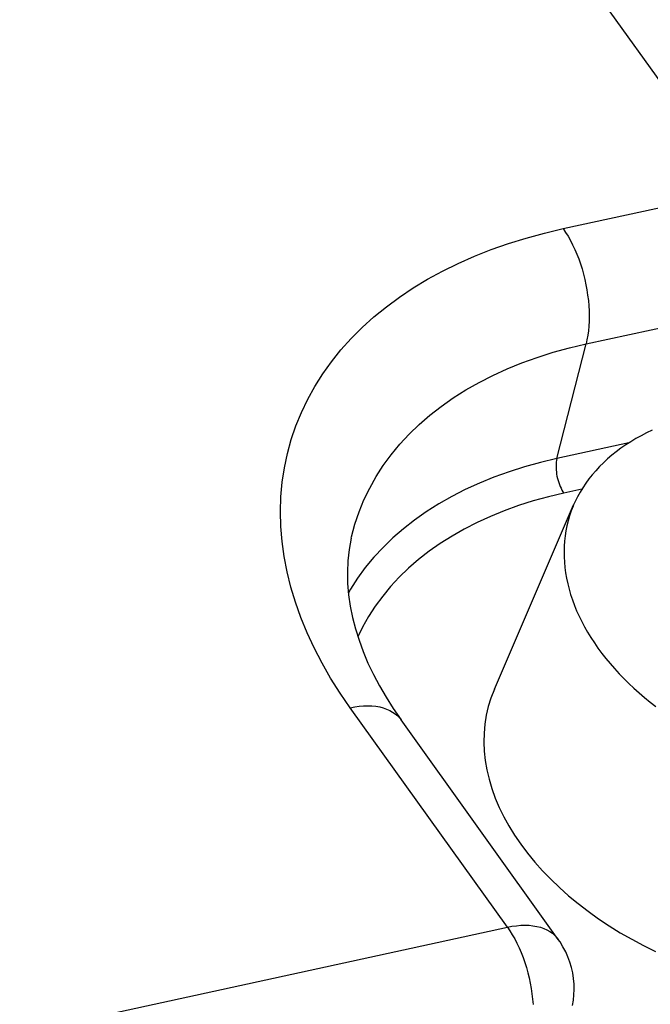
# Model space of a CAD drawing. Units: millimetres. Extents: x 0 to 420, y 0 to 297.
# Drawn here: x 394 to 394, y 88 to 89 of the extents above; entities that cross this region are included whole.
import ezdxf

# ---------------------------------------------------------------- set-up
doc = ezdxf.new("R2010")
doc.units = ezdxf.units.MM
doc.header["$LTSCALE"] = 23.1
doc.layers.get('0').update_dxf_attribs({"linetype": 'CONTINUOUS'})
doc.layers.add('DATUM_AXIS', color=7, linetype='CONTINUOUS')

msp = doc.modelspace()

# ---------------------------------------------------------------- linework, layer by layer
at = {"color": 9, "linetype": 'CONTINUOUS'}
for p, q in [((394.4573, 88.5767), (375.4824, 115.0709)), ((394.2521, 88.5321), (394.4573, 88.5767)), ((394.2302, 88.5269), (394.2521, 88.5321)), ((394.2521, 88.5321), (394.2551, 88.5277)), ((394.1881, 88.5146), (394.2089, 88.5211)), ((394.2089, 88.5211), (394.2302, 88.5269)), ((394.2551, 88.5277), (394.2579, 88.5231)), ((394.2579, 88.5231), (394.2607, 88.5183)), ((394.2607, 88.5183), (394.2633, 88.5132)), ((394.1483, 88.4997), (394.1679, 88.5075)), ((394.1679, 88.5075), (394.1881, 88.5146)), ((394.2633, 88.5132), (394.2658, 88.5078)), ((394.2658, 88.5078), (394.2682, 88.5023)), ((394.1293, 88.4914), (394.1483, 88.4997)), ((394.2682, 88.5023), (394.2704, 88.4966)), ((394.2704, 88.4966), (394.2724, 88.4908)), ((394.111, 88.4824), (394.1293, 88.4914)), ((394.2724, 88.4908), (394.2743, 88.4849)), ((394.2743, 88.4849), (394.276, 88.4788)), ((394.0766, 88.4626), (394.0934, 88.4728)), ((394.0934, 88.4728), (394.111, 88.4824)), ((394.276, 88.4788), (394.2775, 88.4727)), ((394.2775, 88.4727), (394.2789, 88.4665)), ((394.0605, 88.4518), (394.0766, 88.4626)), ((394.2789, 88.4665), (394.28, 88.4603)), ((394.0452, 88.4405), (394.0605, 88.4518)), ((394.28, 88.4603), (394.2809, 88.4541)), ((394.2809, 88.4541), (394.2817, 88.4479)), ((394.0306, 88.4287), (394.0452, 88.4405)), ((394.279, 88.3971), (394.4842, 88.4418)), ((394.2817, 88.4479), (394.2822, 88.4417)), ((394.2822, 88.4417), (394.2825, 88.4357)), ((394.0169, 88.4163), (394.0306, 88.4287)), ((394.2825, 88.4357), (394.2826, 88.4297)), ((394.2826, 88.4297), (394.2826, 88.4238)), ((394.0041, 88.4034), (394.0169, 88.4163)), ((394.2823, 88.4181), (394.2817, 88.4126)), ((394.2826, 88.4238), (394.2823, 88.4181)), ((393.9921, 88.3901), (394.0041, 88.4034)), ((394.281, 88.4072), (394.2801, 88.4021)), ((394.2817, 88.4126), (394.281, 88.4072)), ((394.2404, 88.3873), (394.2595, 88.3925)), ((394.245, 88.2629), (394.279, 88.3971)), ((394.2595, 88.3925), (394.279, 88.3971)), ((394.2801, 88.4021), (394.279, 88.3971)), ((393.981, 88.3763), (393.9921, 88.3901)), ((394.2039, 88.3749), (394.2219, 88.3814)), ((394.2219, 88.3814), (394.2404, 88.3873)), ((393.9708, 88.3621), (393.981, 88.3763)), ((394.1866, 88.3679), (394.2039, 88.3749)), ((393.9616, 88.3474), (393.9708, 88.3621)), ((394.1537, 88.352), (394.1698, 88.3602)), ((394.1698, 88.3602), (394.1866, 88.3679)), ((393.9532, 88.3324), (393.9616, 88.3474)), ((394.1382, 88.3432), (394.1537, 88.352)), ((394.1094, 88.324), (394.1234, 88.3339)), ((394.1234, 88.3339), (394.1382, 88.3432)), ((393.9458, 88.317), (393.9532, 88.3324)), ((394.0961, 88.3136), (394.1094, 88.324)), ((393.9394, 88.3012), (393.9458, 88.317)), ((394.0836, 88.3028), (394.0961, 88.3136)), ((393.9339, 88.2852), (393.9394, 88.3012)), ((394.0718, 88.2914), (394.0836, 88.3028)), ((394.0609, 88.2796), (394.0718, 88.2914)), ((393.9294, 88.2688), (393.9339, 88.2852)), ((394.0508, 88.2674), (394.0609, 88.2796)), ((394.3291, 88.2812), (394.245, 88.2629)), ((393.9259, 88.2522), (393.9294, 88.2688)), ((394.0416, 88.2548), (394.0508, 88.2674)), ((394.0332, 88.2417), (394.0416, 88.2548)), ((394.2071, 88.2532), (394.1889, 88.2474)), ((394.2258, 88.2583), (394.2071, 88.2532)), ((394.245, 88.2629), (394.2258, 88.2583)), ((394.244, 88.2566), (394.2439, 88.2543)), ((394.2439, 88.2543), (394.2439, 88.2519)), ((394.2442, 88.2588), (394.244, 88.2566)), ((394.2446, 88.2609), (394.2442, 88.2588)), ((394.245, 88.2629), (394.2446, 88.2609)), ((393.9234, 88.2353), (393.9259, 88.2522)), ((394.0257, 88.2283), (394.0332, 88.2417)), ((394.1889, 88.2474), (394.1712, 88.241)), ((394.2439, 88.2519), (394.244, 88.2495)), ((394.244, 88.2495), (394.2443, 88.247)), ((394.2443, 88.247), (394.2446, 88.2446)), ((394.2446, 88.2446), (394.245, 88.2421)), ((394.245, 88.2421), (394.2456, 88.2396)), ((393.9218, 88.2182), (393.9234, 88.2353)), ((394.1541, 88.2341), (394.1376, 88.2266)), ((394.1712, 88.241), (394.1541, 88.2341)), ((394.2456, 88.2396), (394.2462, 88.2372)), ((394.2462, 88.2372), (394.247, 88.2348)), ((394.247, 88.2348), (394.2478, 88.2324)), ((394.2478, 88.2324), (394.2487, 88.2302)), ((394.2487, 88.2302), (394.2497, 88.2281)), ((394.019, 88.2146), (394.0257, 88.2283)), ((394.1217, 88.2185), (394.1065, 88.2098)), ((394.1376, 88.2266), (394.1217, 88.2185)), ((394.2531, 88.2224), (394.2349, 88.2181)), ((394.2497, 88.2281), (394.2508, 88.226)), ((394.2508, 88.226), (394.2519, 88.2241)), ((394.2519, 88.2241), (394.2531, 88.2224)), ((394.2741, 88.227), (394.2531, 88.2224)), ((393.9213, 88.2009), (393.9218, 88.2182)), ((394.0133, 88.2005), (394.019, 88.2146)), ((394.1065, 88.2098), (394.092, 88.2006)), ((394.2, 88.2078), (394.1833, 88.2017)), ((394.2172, 88.2132), (394.2, 88.2078)), ((394.2349, 88.2181), (394.2172, 88.2132)), ((393.9217, 88.1835), (393.9213, 88.2009)), ((394.0085, 88.1861), (394.0133, 88.2005)), ((394.092, 88.2006), (394.0782, 88.1909)), ((394.1833, 88.2017), (394.1671, 88.1952)), ((394.0046, 88.1714), (394.0085, 88.1861)), ((394.0782, 88.1909), (394.0651, 88.1807)), ((394.1515, 88.188), (394.1365, 88.1804)), ((394.1671, 88.1952), (394.1515, 88.188)), ((393.9232, 88.1659), (393.9217, 88.1835)), ((394.0651, 88.1807), (394.0528, 88.1701)), ((394.1365, 88.1804), (394.1221, 88.1722)), ((393.9256, 88.1482), (393.9232, 88.1659)), ((394.0042, 88.1698), (394.0046, 88.1714)), ((394.0528, 88.1701), (394.0413, 88.1589)), ((394.1084, 88.1635), (394.0953, 88.1544)), ((394.1221, 88.1722), (394.1084, 88.1635)), ((394.0413, 88.1589), (394.0305, 88.1473)), ((394.0953, 88.1544), (394.083, 88.1447)), ((393.9291, 88.1304), (393.9256, 88.1482)), ((394.0305, 88.1473), (394.0206, 88.1353)), ((394.083, 88.1447), (394.0713, 88.1346)), ((393.9335, 88.1125), (393.9291, 88.1304)), ((394.0206, 88.1353), (394.0115, 88.1228)), ((394.0713, 88.1346), (394.0604, 88.1241)), ((394.0115, 88.1228), (394.0032, 88.11)), ((394.0604, 88.1241), (394.0502, 88.1131)), ((393.9388, 88.0947), (393.9335, 88.1125)), ((394.0032, 88.11), (394.0008, 88.1057)), ((394.0502, 88.1131), (394.0409, 88.1017)), ((393.9452, 88.0768), (393.9388, 88.0947)), ((394.0409, 88.1017), (394.0322, 88.09)), ((394.0322, 88.09), (394.0244, 88.0778)), ((393.9525, 88.0589), (393.9452, 88.0768)), ((394.0244, 88.0778), (394.0174, 88.0654)), ((393.9607, 88.0411), (393.9525, 88.0589)), ((394.0174, 88.0654), (394.012, 88.0541)), ((393.9699, 88.0234), (393.9607, 88.0411)), ((393.98, 88.0058), (393.9699, 88.0234)), ((393.991, 87.9883), (393.98, 88.0058)), ((394.0029, 87.971), (393.991, 87.9883)), ((394.0029, 87.971), (394.0083, 87.9721)), ((394.1869, 87.7142), (394.0029, 87.971)), ((394.0083, 87.9721), (394.0135, 87.9728)), ((394.0135, 87.9728), (394.0186, 87.9732)), ((394.0186, 87.9732), (394.0236, 87.9734)), ((394.0236, 87.9734), (394.0284, 87.9732)), ((394.0284, 87.9732), (394.033, 87.9728)), ((394.033, 87.9728), (394.0374, 87.972)), ((394.0374, 87.972), (394.0415, 87.9709)), ((394.0415, 87.9709), (394.0455, 87.9696)), ((394.0455, 87.9696), (394.0491, 87.968)), ((394.0491, 87.968), (394.0525, 87.9661)), ((394.0525, 87.9661), (394.0557, 87.9639)), ((394.0557, 87.9639), (394.0585, 87.9615)), ((394.0585, 87.9615), (394.061, 87.9588)), ((394.061, 87.9588), (394.0625, 87.9568)), ((383.959, 85.4885), (394.1869, 87.7142)), ((394.1869, 87.7142), (394.1922, 87.7152)), ((394.1869, 87.7142), (394.1899, 87.7098)), ((394.1922, 87.7152), (394.1975, 87.7159)), ((394.1975, 87.7159), (394.2026, 87.7164)), ((394.2026, 87.7164), (394.2075, 87.7165)), ((394.2075, 87.7165), (394.2123, 87.7164)), ((394.2123, 87.7164), (394.2169, 87.7159)), ((394.2169, 87.7159), (394.2213, 87.7151)), ((394.2213, 87.7151), (394.2255, 87.7141)), ((394.2255, 87.7141), (394.2294, 87.7127)), ((394.2294, 87.7127), (394.2331, 87.7111)), ((394.1899, 87.7098), (394.1927, 87.7052)), ((394.1927, 87.7052), (394.1955, 87.7004)), ((394.1955, 87.7004), (394.1981, 87.6953)), ((394.2331, 87.7111), (394.2365, 87.7092)), ((394.2365, 87.7092), (394.2396, 87.7071)), ((394.2396, 87.7071), (394.2424, 87.7046)), ((394.2424, 87.7046), (394.2449, 87.7019)), ((394.2449, 87.7019), (394.2465, 87.6999)), ((394.1981, 87.6953), (394.2006, 87.6899)), ((394.2006, 87.6899), (394.203, 87.6844)), ((394.203, 87.6844), (394.2052, 87.6787)), ((394.2052, 87.6787), (394.2072, 87.6729)), ((394.2072, 87.6729), (394.2091, 87.667)), ((394.2091, 87.667), (394.2108, 87.6609)), ((394.2108, 87.6609), (394.2123, 87.6548)), ((394.2123, 87.6548), (394.2137, 87.6486)), ((394.2137, 87.6486), (394.2148, 87.6424)), ((394.2148, 87.6424), (394.2157, 87.6362)), ((394.2157, 87.6362), (394.2165, 87.63)), ((394.2165, 87.63), (394.217, 87.6238))]:
    msp.add_line(p, q, dxfattribs=at)
at = {"color": 7, "linetype": 'CONTINUOUS'}
for p, q in [((394.0042, 88.1698), (394.0017, 88.1565)), ((394.0017, 88.1565), (394.0002, 88.1432)), ((394.0002, 88.1432), (393.9996, 88.1298)), ((393.9996, 88.1298), (393.9999, 88.1165)), ((393.9999, 88.1165), (394.001, 88.1032)), ((394.001, 88.1032), (394.0029, 88.0899)), ((394.0029, 88.0899), (394.0056, 88.0767)), ((394.0056, 88.0767), (394.0091, 88.0634)), ((394.0091, 88.0634), (394.0132, 88.0501)), ((394.0132, 88.0501), (394.0181, 88.0368)), ((394.0181, 88.0368), (394.0237, 88.0235)), ((394.0237, 88.0235), (394.0301, 88.0102)), ((394.0301, 88.0102), (394.0371, 87.9968)), ((394.0371, 87.9968), (394.0449, 87.9835)), ((394.0449, 87.9835), (394.0533, 87.9701)), ((394.0533, 87.9701), (394.0625, 87.9568)), ((394.2465, 87.6999), (394.0625, 87.9568)), ((394.2486, 87.6969), (394.2465, 87.6999)), ((394.252, 87.6913), (394.2486, 87.6969)), ((394.2552, 87.6853), (394.252, 87.6913)), ((394.2578, 87.6795), (394.2552, 87.6853)), ((394.2601, 87.6733), (394.2578, 87.6795)), ((394.262, 87.6668), (394.2601, 87.6733)), ((394.2634, 87.6606), (394.262, 87.6668)), ((394.2644, 87.6541), (394.2634, 87.6606)), ((394.265, 87.6475), (394.2644, 87.6541)), ((394.2652, 87.6411), (394.265, 87.6475)), ((394.2643, 87.6286), (394.2649, 87.6348)), ((394.2649, 87.6348), (394.2652, 87.6411)), ((394.2633, 87.6224), (394.2643, 87.6286))]:
    msp.add_line(p, q, dxfattribs=at)
at = {"layer": 'DATUM_AXIS', "color": 7, "linetype": 'CONTINUOUS'}
for p, q in [((394.3435, 88.2896), (394.3373, 88.2862)), ((394.3499, 88.2929), (394.3435, 88.2896)), ((394.3565, 88.296), (394.3499, 88.2929)), ((394.3254, 88.2788), (394.3198, 88.2749)), ((394.3313, 88.2826), (394.3254, 88.2788)), ((394.3373, 88.2862), (394.3313, 88.2826)), ((394.3091, 88.2667), (394.3041, 88.2624)), ((394.3143, 88.2709), (394.3091, 88.2667)), ((394.3198, 88.2749), (394.3143, 88.2709)), ((394.2947, 88.2534), (394.2904, 88.2487)), ((394.2993, 88.258), (394.2947, 88.2534)), ((394.3041, 88.2624), (394.2993, 88.258)), ((394.2862, 88.2439), (394.2823, 88.239)), ((394.2904, 88.2487), (394.2862, 88.2439)), ((394.2787, 88.234), (394.2752, 88.2288)), ((394.2823, 88.239), (394.2787, 88.234)), ((394.2721, 88.2236), (394.2691, 88.2182)), ((394.2752, 88.2288), (394.2721, 88.2236)), ((394.1717, 87.993), (394.2645, 88.2086)), ((394.2639, 88.2072), (394.2617, 88.2016)), ((394.2645, 88.2086), (394.2639, 88.2072)), ((394.2664, 88.2128), (394.2645, 88.2086)), ((394.2691, 88.2182), (394.2664, 88.2128)), ((394.2598, 88.1959), (394.2581, 88.1901)), ((394.2617, 88.2016), (394.2598, 88.1959)), ((394.2566, 88.1843), (394.2554, 88.1783)), ((394.2581, 88.1901), (394.2566, 88.1843)), ((394.2545, 88.1724), (394.2538, 88.1663)), ((394.2554, 88.1783), (394.2545, 88.1724)), ((394.2538, 88.1663), (394.2533, 88.1602)), ((394.2533, 88.1602), (394.2532, 88.1541)), ((394.2532, 88.1541), (394.2532, 88.1479)), ((394.2532, 88.1479), (394.2536, 88.1416)), ((394.2536, 88.1416), (394.2542, 88.1354)), ((394.2542, 88.1354), (394.255, 88.1291)), ((394.255, 88.1291), (394.2561, 88.1228)), ((394.2561, 88.1228), (394.2575, 88.1164)), ((394.2575, 88.1164), (394.2591, 88.1101)), ((394.2591, 88.1101), (394.261, 88.1037)), ((394.261, 88.1037), (394.2631, 88.0974)), ((394.2631, 88.0974), (394.2654, 88.091)), ((394.2654, 88.091), (394.268, 88.0847)), ((394.268, 88.0847), (394.2709, 88.0784)), ((394.2709, 88.0784), (394.274, 88.072)), ((394.274, 88.072), (394.2773, 88.0658)), ((394.2773, 88.0658), (394.2809, 88.0595)), ((394.2809, 88.0595), (394.2847, 88.0533)), ((394.2847, 88.0533), (394.2888, 88.0471)), ((394.2888, 88.0471), (394.293, 88.0409)), ((394.293, 88.0409), (394.2975, 88.0348)), ((394.2975, 88.0348), (394.3023, 88.0288)), ((394.3023, 88.0288), (394.3072, 88.0228)), ((394.3072, 88.0228), (394.3123, 88.0169)), ((394.3123, 88.0169), (394.3177, 88.011)), ((394.3177, 88.011), (394.3233, 88.0053)), ((394.3233, 88.0053), (394.329, 87.9996)), ((394.329, 87.9996), (394.335, 87.994)), ((394.1717, 87.993), (394.1676, 87.9824)), ((394.335, 87.994), (394.3411, 87.9884)), ((394.3411, 87.9884), (394.3474, 87.983)), ((394.1676, 87.9824), (394.1645, 87.9725)), ((394.3474, 87.983), (394.354, 87.9776)), ((394.354, 87.9776), (394.3606, 87.9724)), ((394.1645, 87.9725), (394.1622, 87.9623)), ((394.1622, 87.9623), (394.1605, 87.9519)), ((394.1605, 87.9519), (394.1596, 87.9414)), ((394.1596, 87.9414), (394.1594, 87.9308)), ((394.1594, 87.9308), (394.1598, 87.9201)), ((394.1598, 87.9201), (394.161, 87.9092)), ((394.161, 87.9092), (394.1629, 87.8983)), ((394.1629, 87.8983), (394.1655, 87.8874)), ((394.1655, 87.8874), (394.1688, 87.8764)), ((394.1688, 87.8764), (394.1727, 87.8654)), ((394.1727, 87.8654), (394.1774, 87.8544)), ((394.1774, 87.8544), (394.1827, 87.8435)), ((394.1827, 87.8435), (394.1887, 87.8327)), ((394.1887, 87.8327), (394.1953, 87.8219)), ((394.1953, 87.8219), (394.2026, 87.8113)), ((394.2026, 87.8113), (394.2105, 87.8008)), ((394.2105, 87.8008), (394.219, 87.7904)), ((394.219, 87.7904), (394.228, 87.7803)), ((394.228, 87.7803), (394.2377, 87.7703)), ((394.2377, 87.7703), (394.2478, 87.7605)), ((394.2478, 87.7605), (394.2586, 87.751)), ((394.2586, 87.751), (394.2698, 87.7418)), ((394.2698, 87.7418), (394.2814, 87.7328)), ((394.2814, 87.7328), (394.2936, 87.7241)), ((394.2936, 87.7241), (394.3062, 87.7157)), ((394.3062, 87.7157), (394.3191, 87.7077)), ((394.3191, 87.7077), (394.3325, 87.7)), ((394.3325, 87.7), (394.3462, 87.6927)), ((394.3462, 87.6927), (394.3602, 87.6858))]:
    msp.add_line(p, q, dxfattribs=at)

doc.saveas('drawing.dxf')
